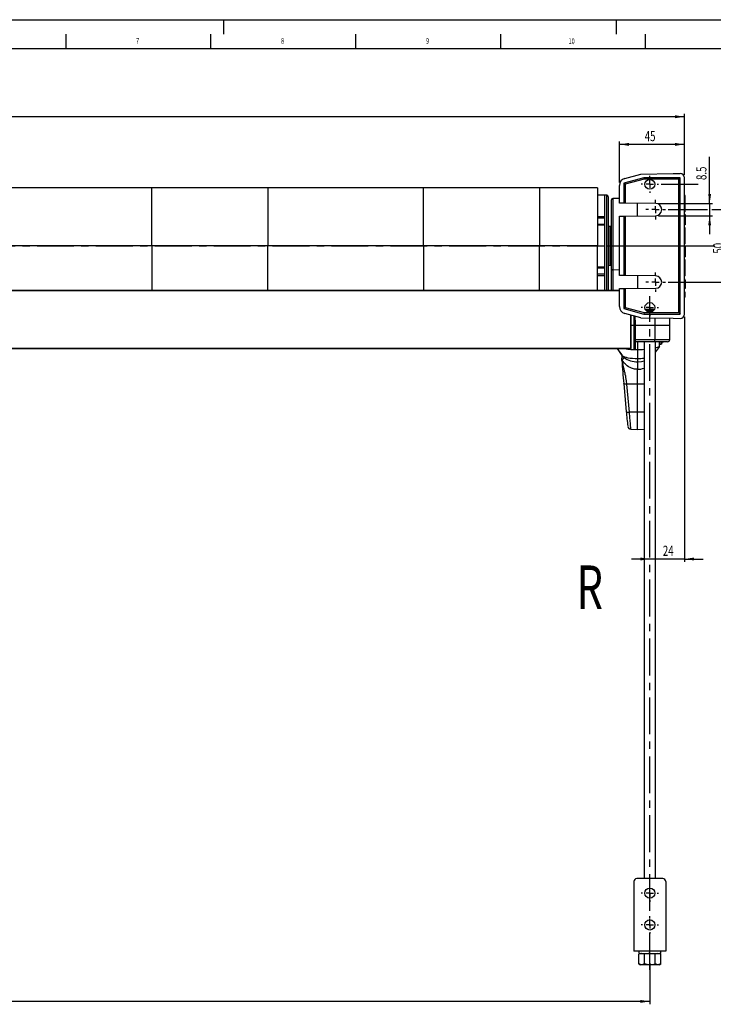
# Model space of a CAD drawing. Extents: x 0 to 841, y 0 to 594.
# Drawn here: x 310 to 549, y 254 to 594 of the extents above; entities that cross this region are included whole.
import ezdxf
from ezdxf.enums import TextEntityAlignment as Align

# ---------------------------------------------------------------- set-up
doc = ezdxf.new("R2010")
doc.units = 0
doc.linetypes.add('CENTERX2', pattern=[20.32, 12.7, -2.54, 2.54, -2.54])
doc.layers.get('0').update_dxf_attribs({"linetype": 'CONTINUOUS'})
for name, color, linetype in [('LINIEN-DÜNN', 7, 'CONTINUOUS'), ('LINIEN-NORMAL', 7, 'CONTINUOUS'), ('VORLAGE_TEXT', 7, 'CONTINUOUS'), ('ZEICHNUNGSKOPF', 7, 'CONTINUOUS')]:
    doc.layers.add(name, color=color, linetype=linetype)
doc.dimstyles.new('SLDDIMSTYLE0', dxfattribs={"dimtxt": 3.5, "dimasz": 3.302, "dimexe": 0, "dimexo": 0.0625, "dimgap": 0.875, "dimtad": 1, "dimlfac": 2, "dimrnd": 1e-09, "dimzin": 12, "dimsah": 1, "dimcen": 0.09, "dimazin": 3, "dimtfac": 1, "dimtofl": 0, "dimtmove": 0, "dimatfit": 3})
doc.dimstyles.new('SLDDIMSTYLE1', dxfattribs={"dimtxt": 3.5, "dimasz": 3.302, "dimexe": 0, "dimexo": 0.0625, "dimgap": 0.875, "dimtad": 1, "dimlfac": 2, "dimrnd": 1e-09, "dimzin": 12, "dimsah": 1, "dimcen": 0.09, "dimazin": 3, "dimtfac": 1, "dimtofl": 0, "dimtmove": 0, "dimatfit": 3})
doc.dimstyles.new('SLDDIMSTYLE2', dxfattribs={"dimtxt": 3.5, "dimasz": 3.302, "dimexe": 0, "dimexo": 0.0625, "dimgap": 0.875, "dimtad": 1, "dimlfac": 2, "dimrnd": 1e-09, "dimzin": 12, "dimsah": 1, "dimcen": 0.09, "dimazin": 3, "dimtfac": 1, "dimtofl": 0, "dimtmove": 0, "dimatfit": 3})
doc.dimstyles.new('SLDDIMSTYLE3', dxfattribs={"dimtxt": 3.5, "dimasz": 3.302, "dimexe": 0, "dimexo": 0.0625, "dimgap": 0.875, "dimtad": 1, "dimlfac": 2, "dimrnd": 1e-09, "dimzin": 12, "dimsah": 1, "dimcen": 0.09, "dimazin": 3, "dimtfac": 1, "dimtofl": 0, "dimtmove": 0, "dimatfit": 3})

# ---------------------------------------------------------------- blocks, each defined once
blk = doc.blocks.new('*D9')
at = {"layer": 'ZEICHNUNGSKOPF'}
for p, q in [((516.57, 537.84), (516.57, 551.99)), ((539.07, 550.99), (516.57, 550.99)), ((539.07, 540.47), (539.07, 551.99))]:
    blk.add_line(p, q, dxfattribs=at)
for points in [[(516.57, 550.99), (519.87, 550.48), (519.87, 551.49)], [(539.07, 550.99), (535.77, 551.49), (535.77, 550.48)]]:
    blk.add_solid(points, dxfattribs=at)
at = {"layer": 'ZEICHNUNGSKOPF', "width": 0.7}
blk.add_text('45', height=3.5, dxfattribs=at).set_placement((525.31, 550.99), align=Align.BOTTOM_LEFT)
blk = doc.blocks.new('*D10')
at = {"layer": 'ZEICHNUNGSKOPF'}
for p, q in [((547.71, 530.6), (547.71, 546.73)), ((530.09, 530.6), (548.71, 530.6)), ((547.71, 530.6), (547.71, 526.35)), ((530.09, 526.35), (548.71, 526.35)), ((547.71, 526.35), (547.71, 520))]:
    blk.add_line(p, q, dxfattribs=at)
for points in [[(547.71, 530.6), (548.22, 533.9), (547.2, 533.9)], [(547.71, 526.35), (547.2, 523.04), (548.22, 523.04)]]:
    blk.add_solid(points, dxfattribs=at)
at = {"layer": 'ZEICHNUNGSKOPF', "width": 0.7}
blk.add_text('8.5', height=3.5, rotation=90, dxfattribs=at).set_placement((547.71, 538.69), align=Align.BOTTOM_LEFT)
blk = doc.blocks.new('*D11')
at = {"layer": 'ZEICHNUNGSKOPF'}
for p, q in [((42.72, 268.6), (42.72, 254.35)), ((527.07, 268.6), (527.07, 254.35)), ((527.07, 255.35), (42.72, 255.35))]:
    blk.add_line(p, q, dxfattribs=at)
for points in [[(42.72, 255.35), (46.02, 254.84), (46.02, 255.86)], [(527.07, 255.35), (523.77, 255.86), (523.77, 254.84)]]:
    blk.add_solid(points, dxfattribs=at)
at = {"layer": 'ZEICHNUNGSKOPF', "width": 0.7}
blk.add_text('B-48', height=3.5, dxfattribs=at).set_placement((287.06, 255.35), align=Align.BOTTOM_LEFT)
blk = doc.blocks.new('*D12')
at = {"layer": 'ZEICHNUNGSKOPF'}
for p, q in [((539.07, 491.47), (539.07, 406.96)), ((527.07, 407.96), (520.72, 407.96)), ((539.07, 407.96), (527.07, 407.96)), ((539.07, 407.96), (545.42, 407.96))]:
    blk.add_line(p, q, dxfattribs=at)
for points in [[(527.07, 407.96), (523.77, 408.47), (523.77, 407.45)], [(539.07, 407.96), (542.37, 407.45), (542.37, 408.47)]]:
    blk.add_solid(points, dxfattribs=at)
at = {"layer": 'ZEICHNUNGSKOPF', "width": 0.7}
blk.add_text('24', height=3.5, dxfattribs=at).set_placement((531.56, 407.96), align=Align.BOTTOM_LEFT)
blk = doc.blocks.new('*D13')
at = {"layer": 'ZEICHNUNGSKOPF'}
for p, q in [((533.44, 528.47), (546.95, 528.47)), ((548.47, 528.47), (554.48, 528.47)), ((553.48, 528.47), (553.48, 503.47)), ((533.44, 503.47), (554.48, 503.47))]:
    blk.add_line(p, q, dxfattribs=at)
for points in [[(553.48, 528.47), (552.97, 525.17), (553.98, 525.17)], [(553.48, 503.47), (553.98, 506.77), (552.97, 506.77)]]:
    blk.add_solid(points, dxfattribs=at)
at = {"layer": 'ZEICHNUNGSKOPF', "width": 0.7}
blk.add_text('50', height=3.5, rotation=90, dxfattribs=at).set_placement((553.48, 513.3), align=Align.BOTTOM_LEFT)
blk = doc.blocks.new('*D14')
at = {"layer": 'ZEICHNUNGSKOPF'}
for p, q in [((531.02, 537.22), (543.71, 537.22)), ((551.71, 537.22), (563.25, 537.22)), ((562.25, 516.04), (562.25, 537.22)), ((512.47, 516.04), (549.48, 516.04)), ((557.48, 516.04), (563.25, 516.04))]:
    blk.add_line(p, q, dxfattribs=at)
for points in [[(562.25, 537.22), (561.75, 533.92), (562.76, 533.92)], [(562.25, 516.04), (562.76, 519.35), (561.75, 519.35)]]:
    blk.add_solid(points, dxfattribs=at)
at = {"layer": 'ZEICHNUNGSKOPF', "width": 0.7}
blk.add_text('42.5', height=3.5, rotation=90, dxfattribs=at).set_placement((562.25, 521.26), align=Align.BOTTOM_LEFT)
blk = doc.blocks.new('*D15')
at = {"layer": 'ZEICHNUNGSKOPF'}
for p, q in [((30.72, 540.47), (30.72, 561.52)), ((539.07, 560.52), (30.72, 560.52)), ((539.07, 540.47), (539.07, 561.52))]:
    blk.add_line(p, q, dxfattribs=at)
for points in [[(30.72, 560.52), (34.02, 560.02), (34.02, 561.03)], [(539.07, 560.52), (535.77, 561.03), (535.77, 560.02)]]:
    blk.add_solid(points, dxfattribs=at)
at = {"layer": 'ZEICHNUNGSKOPF', "width": 0.7}
blk.add_text('B', height=3.5, dxfattribs=at).set_placement((297.62, 560.52), align=Align.BOTTOM_LEFT)
blk = doc.blocks.new('SW_CENTERMARKSYMBOL_0')
at = {"layer": 'ZEICHNUNGSKOPF', "color": 0}
for p, q in [((-2.5, 0), (-3.375, 0)), ((0, 0), (-1.25, 0)), ((0, 2.5), (0, 3.375)), ((0, 0), (0, 1.25)), ((0, 0), (0, -1.25)), ((0, 0), (1.25, 0)), ((2.5, 0), (3.375, 0)), ((0, -2.5), (0, -3.375))]:
    blk.add_line(p, q, dxfattribs=at)
blk = doc.blocks.new('SW_CENTERMARKSYMBOL_1')
at = {"layer": 'ZEICHNUNGSKOPF', "color": 0}
for p, q in [((-2.5, 0), (-3.375, 0)), ((0, 0), (-1.25, 0)), ((0, 2.5), (0, 3.375)), ((0, 0), (0, 1.25)), ((0, 0), (0, -1.25)), ((0, 0), (1.25, 0)), ((2.5, 0), (3.375, 0)), ((0, -2.5), (0, -3.375))]:
    blk.add_line(p, q, dxfattribs=at)
blk = doc.blocks.new('SW_CENTERMARKSYMBOL_2')
at = {"layer": 'ZEICHNUNGSKOPF', "color": 0}
for p, q in [((-2.5, 0), (-2.95, 0)), ((0, 0), (-1.25, 0)), ((0, 2.5), (0, 2.95)), ((0, 0), (0, 1.25)), ((0, 0), (0, -1.25)), ((0, 0), (1.25, 0)), ((2.5, 0), (2.95, 0)), ((0, -2.5), (0, -2.95))]:
    blk.add_line(p, q, dxfattribs=at)
blk = doc.blocks.new('SW_CENTERMARKSYMBOL_3')
at = {"layer": 'ZEICHNUNGSKOPF', "color": 0}
for p, q in [((-2.5, 0), (-2.95, 0)), ((0, 0), (-1.25, 0)), ((0, 2.5), (0, 2.95)), ((0, 0), (0, 1.25)), ((0, 0), (0, -1.25)), ((0, 0), (1.25, 0)), ((2.5, 0), (2.95, 0)), ((0, -2.5), (0, -2.95))]:
    blk.add_line(p, q, dxfattribs=at)
blk = doc.blocks.new('SW_CENTERMARKSYMBOL_8')
at = {"layer": 'ZEICHNUNGSKOPF', "color": 0}
for p, q in [((-2.5, 0), (-3, 0)), ((0, 0), (-1.25, 0)), ((0, 2.5), (0, 3)), ((0, 0), (0, 1.25)), ((0, 0), (0, -1.25)), ((0, 0), (1.25, 0)), ((2.5, 0), (3, 0)), ((0, -2.5), (0, -3))]:
    blk.add_line(p, q, dxfattribs=at)
blk = doc.blocks.new('SW_CENTERMARKSYMBOL_9')
at = {"layer": 'ZEICHNUNGSKOPF', "color": 0}
for p, q in [((-2.5, 0), (-3, 0)), ((0, 0), (-1.25, 0)), ((0, 2.5), (0, 3)), ((0, 0), (0, 1.25)), ((0, 0), (0, -1.25)), ((0, 0), (1.25, 0)), ((2.5, 0), (3, 0)), ((0, -2.5), (0, -3))]:
    blk.add_line(p, q, dxfattribs=at)

msp = doc.modelspace()

# ---------------------------------------------------------------- linework, layer by layer
at = {"color": 7, "linetype": 'CONTINUOUS'}
for p, q in [((518.4217, 539.2571), (523.9303, 540.7331)), ((523.9303, 540.7331), (535.0696, 540.9275)), ((535.0696, 540.9275), (537.5688, 540.9712)), ((516.5688, 530.7212), (516.5688, 536.8423)), ((525.0163, 539.4712), (518.0688, 537.6096)), ((518.0688, 537.6096), (518.0688, 530.7062)), ((518.5688, 537.2259), (518.0688, 537.6096)), ((525.0821, 538.9712), (518.5688, 537.2259)), ((518.5688, 537.2259), (518.5688, 530.7012)), ((537.5688, 539.4712), (525.0163, 539.4712)), ((525.0821, 538.9712), (525.0163, 539.4712)), ((537.0688, 538.9712), (525.0821, 538.9712)), ((537.0688, 538.9712), (537.5688, 539.4712)), ((537.0688, 492.9712), (537.0688, 538.9712)), ((537.5688, 492.4712), (537.5688, 539.4712)), ((539.0688, 492.4712), (539.0688, 539.4712)), ((355.2188, 535.9712), (301.4688, 535.9712)), ((395.2188, 535.9712), (355.2188, 535.9712)), ((448.9688, 535.9712), (395.2188, 535.9712)), ((488.9688, 535.9712), (448.9688, 535.9712)), ((508.9688, 535.9712), (488.9688, 535.9712)), ((508.9688, 535.9712), (508.9688, 515.9712)), ((511.4688, 533.4712), (508.9688, 533.4712)), ((512.245, 533.4305), (511.4688, 533.4712)), ((511.4688, 533.4712), (511.4688, 500.5695)), ((511.4688, 533.4712), (511.4688, 526.1371)), ((539.2188, 533.3129), (539.0688, 533.3129)), ((539.2188, 527.7713), (539.2188, 533.3129)), ((512.7188, 532.9312), (512.7188, 500.5695)), ((513.8688, 507.9147), (513.8688, 531.8227)), ((516.5688, 532.3612), (514.3601, 532.3226)), ((518.0688, 530.7062), (516.5688, 530.7212)), ((518.5688, 530.7012), (518.0688, 530.7062)), ((529.09, 530.5961), (518.5688, 530.7012)), ((522.8688, 526.2841), (522.8688, 530.6582)), ((539.2376, 531.0385), (539.2188, 531.0385)), ((539.2188, 529.9205), (539.2376, 529.9205)), ((539.2188, 527.7713), (539.0688, 527.7713)), ((539.2188, 526.8225), (539.0688, 526.8225)), ((539.2188, 526.8225), (539.2188, 525.5775)), ((511.4688, 523.2242), (511.4688, 508.7181)), ((516.5688, 526.2212), (518.0688, 526.2362)), ((516.5688, 505.7212), (516.5688, 526.2212)), ((518.0688, 526.2362), (518.5688, 526.2411)), ((518.0688, 526.2362), (518.0688, 505.7062)), ((518.5688, 526.2411), (529.09, 526.3463)), ((518.5688, 526.2411), (518.5688, 505.7012)), ((539.2188, 525.5775), (539.0688, 525.5775)), ((539.2188, 524.5058), (539.0688, 524.5058)), ((539.2188, 523.2462), (539.0688, 523.2462)), ((539.2188, 525.5775), (539.2188, 524.5058)), ((539.2188, 524.5058), (539.2188, 523.2462)), ((513.6319, 522.6733), (512.9557, 522.7087)), ((539.2188, 522.2296), (539.0688, 522.2296)), ((539.2188, 516.6879), (539.2188, 522.2296)), ((539.2188, 516.6879), (539.0688, 516.6879)), ((355.2188, 515.9712), (301.4688, 515.9712)), ((395.2188, 515.9712), (355.2188, 515.9712)), ((448.9688, 515.9712), (395.2188, 515.9712)), ((488.9688, 515.9712), (448.9688, 515.9712)), ((508.9688, 515.9712), (488.9688, 515.9712)), ((508.9688, 500.5695), (508.9688, 515.9712)), ((539.2376, 515.6463), (539.0688, 515.6463)), ((539.2188, 513.9134), (539.0688, 513.9134)), ((539.2188, 515.6463), (539.2188, 513.9134)), ((539.2188, 513.9134), (539.2188, 512.1802)), ((539.0688, 512.1802), (539.2376, 512.1802)), ((539.2188, 511.1463), (539.0688, 511.1463)), ((539.2188, 505.6046), (539.2188, 511.1463)), ((512.9557, 509.2336), (513.6319, 509.269)), ((513.8688, 500.5695), (513.8688, 507.9147)), ((511.4688, 505.8052), (511.4688, 500.5695)), ((518.0688, 505.7062), (516.5688, 505.7212)), ((518.5688, 505.7012), (518.0688, 505.7062)), ((529.09, 505.5961), (518.5688, 505.7012)), ((522.8188, 505.6587), (522.8188, 501.2836)), ((539.2188, 505.6046), (539.0688, 505.6046)), ((539.2376, 504.3937), (539.0688, 504.3937)), ((539.2188, 504.2564), (539.0688, 504.2564)), ((539.2188, 504.2545), (539.0688, 504.2545)), ((539.2188, 504.2545), (539.2188, 501.4299)), ((539.2376, 503.2672), (539.2188, 503.2672)), ((516.5688, 500.5695), (53.2188, 500.5695)), ((516.5688, 501.2212), (518.0688, 501.2362)), ((516.5688, 495.1001), (516.5688, 501.2212)), ((518.0688, 501.2362), (518.5688, 501.2411)), ((518.0688, 501.2362), (518.0688, 494.3327)), ((518.5688, 501.2411), (529.09, 501.3463)), ((518.5688, 501.2411), (518.5688, 494.7164)), ((539.0688, 501.4291), (539.2376, 501.4291)), ((539.2188, 501.2986), (539.0688, 501.2986)), ((539.2188, 500.0629), (539.0688, 500.0629)), ((539.2188, 501.3424), (539.2188, 501.2986)), ((539.2188, 498.3129), (539.2188, 500.0629)), ((539.2188, 498.3129), (539.0688, 498.3129)), ((518.5688, 494.7164), (518.0688, 494.3327)), ((518.0688, 494.3327), (525.0163, 492.4712)), ((523.9303, 491.2092), (518.4217, 492.6852)), ((518.5688, 494.7164), (525.0821, 492.9712)), ((525.0821, 492.9712), (525.0163, 492.4712)), ((525.0821, 492.9712), (537.0688, 492.9712)), ((525.4782, 494.1212), (528.6594, 494.1212)), ((525.5432, 493.9712), (528.5944, 493.9712)), ((537.0688, 492.9712), (537.5688, 492.4712)), ((520.4688, 492.1367), (520.4688, 480.5396)), ((523.9303, 491.2092), (535.0696, 491.0148)), ((525.0163, 492.4712), (537.5688, 492.4712)), ((533.9688, 488.5891), (533.9475, 491.0344)), ((535.0696, 491.0148), (537.5688, 490.9712)), ((520.4688, 488.5891), (521.7188, 488.5891)), ((521.7188, 488.588), (521.7188, 488.5891)), ((521.9688, 488.5891), (521.9688, 480.4641)), ((521.9688, 488.5891), (528.8438, 488.5891)), ((528.8438, 488.5891), (528.8438, 483.6701)), ((528.8438, 488.5891), (533.9688, 488.5891)), ((533.9259, 483.6701), (533.9688, 488.5891)), ((520.4688, 484.7391), (520.5024, 484.7391)), ((521.9688, 483.6701), (528.8438, 483.6701)), ((528.8438, 482.9266), (521.9688, 482.9266)), ((525.0688, 482.9266), (525.0688, 297.7212)), ((528.8438, 482.9266), (528.8438, 483.6701)), ((533.1759, 482.9266), (528.8438, 482.9266)), ((529.0688, 297.7212), (529.0688, 482.9266)), ((530.3688, 481.2598), (530.3688, 482.9266)), ((531.3688, 482.9266), (531.3688, 482.6125)), ((531.3688, 482.8541), (531.6738, 482.8541)), ((531.6738, 482.8541), (531.7463, 482.9266)), ((531.6738, 482.8541), (531.6738, 482.9266)), ((520.4688, 480.5396), (49.4688, 480.5396)), ((49.4688, 480.536), (520.4688, 480.536)), ((517.5545, 478.1748), (515.8816, 480.536)), ((516.7446, 479.3179), (517.3899, 478.4169)), ((520.4688, 480.5396), (520.4688, 480.536)), ((520.5419, 480.2141), (521.7188, 480.2141)), ((521.8296, 480.24), (522.8688, 480.2245)), ((522.8688, 480.2245), (522.8688, 477.118)), ((530.3688, 481.2598), (529.0688, 479.4249)), ((530.3688, 482.1041), (530.8605, 482.1041)), ((517.3688, 478.4464), (517.3688, 478.0586)), ((517.3776, 477.8795), (517.3974, 477.2446)), ((517.438, 476.477), (517.3974, 477.2446)), ((522.8688, 477.118), (522.8688, 475.9904)), ((522.8688, 468.2606), (522.8688, 473.4128)), ((518.0632, 468.5105), (518.9342, 458.7843)), ((522.8688, 468.2606), (519.0474, 468.2779)), ((519.0474, 468.2779), (519.9128, 458.6147)), ((522.8688, 458.6014), (522.8688, 468.2606)), ((518.934, 458.7902), (518.9342, 458.7843)), ((522.8688, 458.6014), (519.9128, 458.6147)), ((522.8688, 452.6719), (522.8688, 458.6014)), ((520.4925, 452.7134), (522.8688, 452.6719)), ((522.8688, 452.6719), (525.0688, 452.7103)), ((521.5688, 296.7212), (521.5688, 272.7212)), ((531.5688, 297.7212), (522.5688, 297.7212)), ((532.5688, 296.7212), (532.5688, 272.7212)), ((532.5688, 272.7212), (521.5688, 272.7212)), ((523.8188, 271.9212), (523.316, 271.6309)), ((523.3188, 272.7212), (523.3188, 271.9212)), ((523.3188, 271.9212), (530.8188, 271.9212)), ((525.1924, 271.6309), (524.2542, 271.9212)), ((530.8216, 271.6309), (529.8834, 271.9212)), ((530.8216, 271.6309), (530.3188, 271.9212)), ((530.8188, 271.9212), (530.8188, 272.7212)), ((523.316, 268.2614), (523.316, 271.6309)), ((525.1924, 268.2614), (525.1924, 271.6309)), ((528.9452, 268.2614), (528.9452, 271.6309)), ((530.8216, 268.2614), (530.8216, 271.6309)), ((523.316, 268.2614), (523.8188, 267.9712)), ((524.2542, 267.9712), (523.8188, 267.9712)), ((525.1924, 268.2614), (524.2542, 267.9712)), ((527.0688, 267.9712), (524.2542, 267.9712)), ((529.8834, 267.9712), (527.0688, 267.9712)), ((530.8216, 268.2614), (529.8834, 267.9712)), ((530.3188, 267.9712), (529.8834, 267.9712)), ((530.3188, 267.9712), (530.8216, 268.2614))]:
    msp.add_line(p, q, dxfattribs=at)
at = {"color": 8, "linetype": 'CONTINUOUS'}
for p, q in [((355.2188, 515.9712), (355.2188, 535.9712)), ((395.2188, 535.9712), (395.2188, 515.9712)), ((448.9688, 515.9712), (448.9688, 535.9712)), ((488.9688, 535.9712), (488.9688, 515.9712)), ((512.245, 500.5695), (512.245, 533.4305)), ((514.3601, 532.3226), (514.3601, 507.6606)), ((508.9688, 526.1371), (511.4688, 526.1371)), ((508.9688, 525.6372), (511.4688, 525.6372)), ((508.9688, 523.5149), (511.4688, 523.5149)), ((508.9688, 523.2242), (511.4688, 523.2242)), ((512.9557, 522.7087), (512.9557, 509.2336)), ((513.6319, 509.269), (513.6319, 522.6733)), ((355.2188, 515.9712), (355.2188, 500.5695)), ((395.2188, 500.5695), (395.2188, 515.9712)), ((448.9688, 515.9712), (448.9688, 500.5695)), ((488.9688, 500.5695), (488.9688, 515.9712)), ((508.9688, 508.7181), (511.4688, 508.7181)), ((508.9688, 508.4274), (511.4688, 508.4274)), ((508.9688, 506.3052), (511.4688, 506.3052)), ((516.5688, 507.641), (514.3601, 507.6606)), ((514.3601, 507.6606), (514.3601, 500.5695)), ((508.9688, 505.8052), (511.4688, 505.8052)), ((516.5688, 500.4888), (53.2188, 500.4888)), ((528.2599, 493.5082), (525.8777, 493.5082)), ((528.8438, 491.1235), (528.8438, 488.5891)), ((521.7188, 480.2141), (521.7188, 488.588)), ((522.8688, 482.9266), (522.8688, 480.2245)), ((528.8438, 483.6701), (533.9259, 483.6701)), ((530.8605, 482.9266), (530.8605, 482.1041)), ((525.0688, 468.2706), (522.8688, 468.2606)), ((525.0688, 458.6113), (522.8688, 458.6014))]:
    msp.add_line(p, q, dxfattribs=at)
at = {"color": 7, "linetype": 'CONTINUOUS'}
for points in [[(513.8688, 507.9147), (513.8782, 507.8657), (513.906, 507.8185), (513.9513, 507.7749), (514.0122, 507.7366), (514.0865, 507.705), (514.1714, 507.6812), (514.2638, 507.6663), (514.3601, 507.6606)], [(520.4688, 488.5891), (520.4797, 489.8373), (520.4903, 491.0577), (520.4997, 492.1285)], [(521.9413, 491.7422), (521.9479, 490.9845), (521.9582, 489.8003), (521.9688, 488.5891)], [(520.5419, 480.2141), (520.5417, 480.2375), (520.54, 480.4241), (520.5368, 480.7931), (520.5321, 481.3362), (520.5259, 482.0413), (520.5185, 482.8927), (520.51, 483.8713), (520.5005, 484.9553), (520.4903, 486.1205), (520.4797, 487.3409), (520.4688, 488.5891)], [(521.9688, 488.5891), (521.9547, 488.589), (521.914, 488.5889), (521.8513, 488.5886), (521.7737, 488.5882), (521.7431, 488.5881), (521.7188, 488.588)], [(529.0688, 480.8623), (529.6979, 481.0323), (530.3688, 481.2598)], [(517.3688, 478.0586), (517.3698, 478.0207), (517.3776, 477.8795)], [(517.3776, 477.8795), (517.6128, 477.7476), (518.1711, 477.4549)], [(517.4768, 476.6467), (517.4819, 476.5843), (517.4879, 476.5211)], [(522.8688, 473.4128), (521.7812, 473.4994), (520.7909, 473.7612), (520.251, 473.9956), (519.747, 474.2871), (519.279, 474.6306), (519.0121, 474.8617), (518.713, 475.1419), (518.3867, 475.4524), (518.1916, 475.6395), (517.4874, 476.5219)], [(517.4879, 476.5211), (517.5434, 476.0213), (517.6365, 475.4653), (517.7631, 474.8457), (517.9046, 474.2217), (518.0568, 473.5809), (518.2422, 472.8057), (518.3968, 472.1431), (518.4968, 471.6996), (518.6244, 471.1003), (518.7303, 470.5627), (518.9207, 469.4151), (519.0474, 468.2779)], [(517.5545, 478.1748), (517.8567, 477.9554), (518.293, 477.7517), (518.8517, 477.5692), (519.518, 477.4127), (520.2739, 477.2864), (521.0993, 477.1937), (521.9721, 477.1371), (522.8688, 477.118)], [(519.0474, 468.2779), (518.6715, 468.2673), (518.3542, 468.2969), (518.1427, 468.3621), (518.0686, 468.4534)], [(524.2542, 271.9212), (524.1875, 271.9196), (523.316, 271.6309)], [(527.0688, 271.9212), (526.5582, 271.8981), (525.1924, 271.6309)], [(528.9452, 271.6309), (528.471, 271.754), (527.0688, 271.9212)], [(529.8834, 271.9212), (529.8167, 271.9196), (528.9452, 271.6309)], [(524.2542, 267.9712), (524.1875, 267.9727), (523.316, 268.2614)], [(527.0688, 267.9712), (526.5582, 267.9942), (525.1924, 268.2614)], [(528.9452, 268.2614), (528.471, 268.1384), (527.0688, 267.9712)], [(529.8834, 267.9712), (529.8167, 267.9727), (528.9452, 268.2614)]]:
    msp.add_lwpolyline(points, dxfattribs=at)
at = {"color": 8, "linetype": 'CONTINUOUS'}
for points in [[(521.7188, 488.5891), (521.7082, 489.8373), (521.6979, 491.0577), (521.6915, 491.8091)], [(522.8685, 475.9904), (524.1572, 476.0724), (525.0688, 476.2714)], [(519.9128, 458.6147), (520.0637, 456.7532), (520.1595, 455.6452), (520.2483, 454.6788), (520.3276, 453.8841), (520.3952, 453.2812), (520.4488, 452.8912), (520.4874, 452.7205), (520.4929, 452.7347)]]:
    msp.add_lwpolyline(points, dxfattribs=at)
at = {"color": 7, "linetype": 'CONTINUOUS'}
for centre, radius in [((527.0688, 537.2212), 1.7), ((527.0688, 494.7212), 1.7), ((527.0688, 292.7212), 1.75), ((527.0688, 281.7212), 1.75)]:
    msp.add_circle(centre, radius, dxfattribs=at)
for centre, radius, start, end in [((537.5688, 539.4712), 1.5, 0, 90), ((519.0688, 536.8423), 2.5, 105, 180), ((512.2188, 532.9312), 0.5, 0, 87), ((514.3688, 531.8227), 0.5, 91, 180), ((529.0688, 528.4712), 2.125, 270.572453, 89.427547), ((512.9688, 522.9584), 0.25, 180, 267), ((513.6188, 522.4237), 0.25, 0, 87), ((513.6188, 509.5187), 0.25, 273, 0), ((512.9688, 508.9839), 0.25, 93, 180), ((529.0688, 503.4712), 2.125, 270.572453, 89.427547), ((519.0688, 495.1001), 2.5, 180, 255), ((537.5688, 492.4712), 1.5, 270, 0), ((530.8605, 482.6125), 0.5083, 270, 0), ((533.1759, 483.6766), 0.75, 270, 359.5), ((522.3693, 507.7234), 27.4808, 261.619675, 266.185462), ((521.7188, 480.4641), 0.25, 270, 0), ((522.8894, 513.9829), 33.7585, 269.965017, 273.701478), ((517.9711, 478.6355), 0.6211, 201.236898, 227.878244), ((518.9183, 477.1432), 1.5243, 176.187921, 198.93483), ((517.4842, 476.475), 0.0463, 85.499092, 177.511562), ((808.2822, 495.2994), 291.4526, 183.702815, 185.285064), ((517.0263, 477.736), 1.1788, 292.497753, 346.204965), ((522.6571, 483.578), 7.5905, 233.772053, 271.595338), ((886.9009, 474.7584), 364.0345, 179.806104, 180.211783), ((522.9118, 496.7445), 19.6265, 269.874436, 276.309627), ((613.771, 466.3958), 95.1415, 184.585071, 187.603716), ((520.5393, 453.7791), 1.0619, 183.067156, 267.329908), ((522.5688, 296.7212), 1, 90, 180), ((531.5688, 296.7212), 1, 0, 90)]:
    msp.add_arc(centre, radius, start, end, dxfattribs=at)
at = {"color": 8, "linetype": 'CONTINUOUS'}
for centre, radius, start, end in [((523.1092, 478.2682), 4.8613, 267.165869, 293.77239), ((519.596, 459.6948), 1.1256, 233.989599, 286.347169)]:
    msp.add_arc(centre, radius, start, end, dxfattribs=at)
at = {"layer": 'LINIEN-DÜNN'}
for p, q in [((0, 594), (841, 594)), ((380, 594), (380, 589)), ((325.5, 589), (325.5, 584)), ((375.5, 589), (375.5, 584)), ((425.5, 589), (425.5, 584)), ((475.5, 589), (475.5, 584)), ((525.5, 589), (525.5, 584))]:
    msp.add_line(p, q, dxfattribs=at)
at = {"layer": 'LINIEN-DÜNN', "linetype": 'CENTERX2'}
msp.add_line((515.5, 594), (515.5, 589), dxfattribs=at)
at = {"layer": 'LINIEN-NORMAL'}
msp.add_line((831, 584), (20, 584), dxfattribs=at)
at = {"layer": 'ZEICHNUNGSKOPF', "linetype": 'CENTERX2'}
for p, q in [((51.4688, 516.0447), (511.4688, 516.0447)), ((527.0688, 266.2212), (527.0688, 498.6798))]:
    msp.add_line(p, q, dxfattribs=at)

# ---------------------------------------------------------------- block references
at = {"layer": 'ZEICHNUNGSKOPF'}
for name, p in [('SW_CENTERMARKSYMBOL_3', (527.0688, 537.2212)), ('SW_CENTERMARKSYMBOL_1', (529.0688, 528.4712)), ('SW_CENTERMARKSYMBOL_0', (529.0688, 503.4712)), ('SW_CENTERMARKSYMBOL_2', (527.0688, 494.7212)), ('SW_CENTERMARKSYMBOL_8', (527.0688, 292.7212)), ('SW_CENTERMARKSYMBOL_9', (527.0688, 281.7212))]:
    msp.add_blockref(name, p, dxfattribs=at)

# ---------------------------------------------------------------- texts
at = {"color": 7, "linetype": 'CONTINUOUS', "width": 0.7}
for s, p in [('9', (449.8076, 585.0588)), ('10', (499.022, 584.9647))]:
    msp.add_text(s, height=2, dxfattribs=at).set_placement(p, align=Align.BOTTOM_LEFT)
at = {"layer": 'VORLAGE_TEXT', "width": 0.7}
for s, p in [('7', (349.7832, 585.0173)), ('8', (399.7969, 585.0434))]:
    msp.add_text(s, height=2, dxfattribs=at).set_placement(p, align=Align.BOTTOM_LEFT)
at = {"layer": 'ZEICHNUNGSKOPF', "width": 0.7}
msp.add_text('R', height=15, dxfattribs=at).set_placement((501.7939, 386.0535), align=Align.BOTTOM_LEFT)

# ---------------------------------------------------------------- dimensions: what is measured, and where the dimension line sits
at = {"layer": 'ZEICHNUNGSKOPF'}
dim = msp.add_linear_dim(base=(30.7188, 560.5232), p1=(539.0688, 539.4712), p2=(30.7188, 539.4712), text='B', dimstyle='SLDDIMSTYLE0', dxfattribs=at)
dim.commit()
dim.dimension.update_dxf_attribs({"geometry": '*D15', "text_midpoint": (298.9618, 560.5232)})
for base, p1, p2, dimstyle, picture, middle in [((516.5688, 550.9869), (539.0688, 539.4712), (516.5688, 536.8423), 'SLDDIMSTYLE0', '*D9', (527.8986, 550.9869)), ((527.0688, 407.962), (539.0688, 492.4712), (527.0688, 490.2732), 'SLDDIMSTYLE2', '*D12', (534.1422, 407.962)), ((42.7188, 255.3512), (527.0688, 269.6012), (42.7188, 269.6012), 'SLDDIMSTYLE0', '*D11', (291.7587, 255.3512))]:
    dim = msp.add_linear_dim(base=base, p1=p1, p2=p2, dimstyle=dimstyle, dxfattribs=at)
    dim.commit()
    dim.dimension.update_dxf_attribs({"geometry": picture, "text_midpoint": middle})
for base, p1, p2, dimstyle, picture, middle in [((547.7126, 526.3463), (529.09, 530.5961), (529.09, 526.3463), 'SLDDIMSTYLE1', '*D10', (547.7126, 541.9163)), ((562.2543, 537.2212), (511.4688, 516.0447), (530.0188, 537.2212), 'SLDDIMSTYLE3', '*D14', (562.2543, 525.7859)), ((553.4753, 503.4712), (532.4438, 528.4712), (532.4438, 503.4712), 'SLDDIMSTYLE0', '*D13', (553.4753, 515.8838))]:
    dim = msp.add_linear_dim(base=base, p1=p1, p2=p2, angle=90, dimstyle=dimstyle, dxfattribs=at)
    dim.commit()
    dim.dimension.update_dxf_attribs({"geometry": picture, "text_midpoint": middle})

doc.saveas('drawing.dxf')
